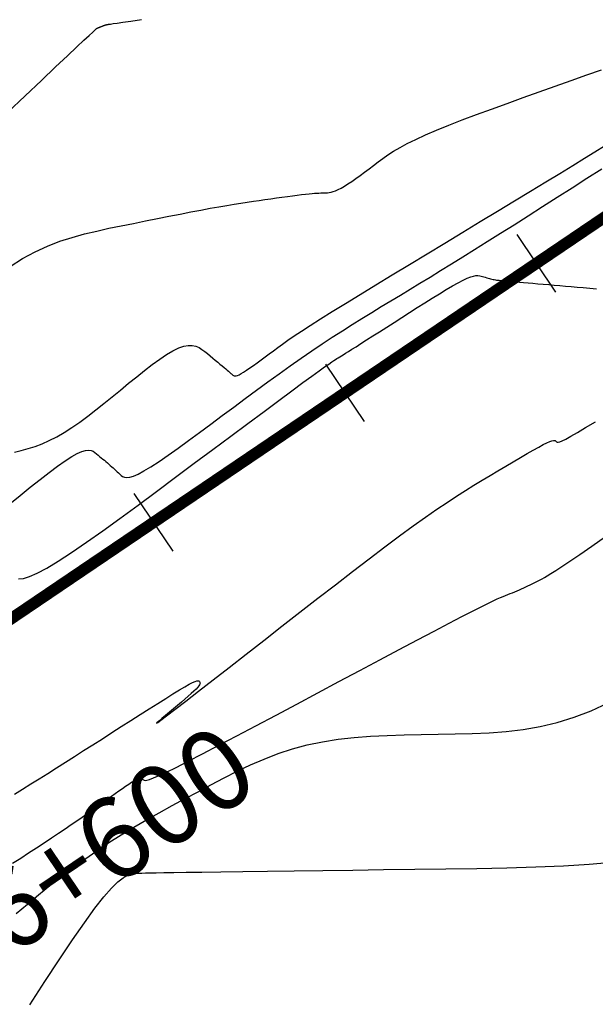
# Model space of a CAD drawing. Extents: x 368 to 5972, y -62 to 2931.
# Drawn here: x 869 to 870, y 169 to 171 of the extents above; entities that cross this region are included whole.
import ezdxf

# ---------------------------------------------------------------- set-up
doc = ezdxf.new("R2010")
doc.units = 0
doc.header["$LTSCALE"] = 6
doc.header["$MEASUREMENT"] = 0
doc.linetypes.add('DASHED', pattern=[0.75, 0.5, -0.25])
for name, color, linetype in [('CNIVEL_M', 18, 'CONTINUOUS'), ('CNIVEL_S', 36, 'CONTINUOUS'), ('EJE_ESTACA', 7, 'CONTINUOUS'), ('EJE_LINEA', 154, 'CONTINUOUS'), ('EJE_TEXTO', 5, 'CONTINUOUS'), ('JAVIER', 1, 'CONTINUOUS'), ('TROCHA', 8, 'CONTINUOUS')]:
    doc.layers.add(name, color=color, linetype=linetype)

msp = doc.modelspace()

# ---------------------------------------------------------------- linework, layer by layer
at = {"layer": 'CNIVEL_M'}
msp.add_lwpolyline([(868.7562, 169.9262), (868.7666, 169.9274), (868.7799, 169.9313), (868.7965, 169.9384), (868.8171, 169.9493), (868.842, 169.9644), (868.8709, 169.9833), (868.9032, 170.0054), (868.9382, 170.0302), (868.9756, 170.0572), (869.0146, 170.0859), (869.0548, 170.1156), (869.0955, 170.1459), (869.1362, 170.1762), (869.1764, 170.206), (869.2153, 170.2349), (869.2525, 170.2625), (869.2873, 170.2884), (869.3191, 170.3119), (869.3473, 170.3328), (869.3715, 170.3506), (869.391, 170.3649), (869.4065, 170.3761), (869.4183, 170.3846), (869.4272, 170.3909), (869.4337, 170.3954), (869.4385, 170.3985), (869.442, 170.4008), (869.445, 170.4026), (869.4479, 170.4044), (869.451, 170.4063), (869.4546, 170.4084), (869.4588, 170.411), (869.4639, 170.4142), (869.47, 170.418), (869.4775, 170.4227), (869.4865, 170.4284), (869.4971, 170.4352), (869.5093, 170.4429), (869.5228, 170.4515), (869.5374, 170.4608), (869.5528, 170.4706), (869.5689, 170.4809), (869.5854, 170.4914), (869.6022, 170.5021), (869.6189, 170.5128), (869.6354, 170.5233), (869.6515, 170.5334), (869.667, 170.543), (869.6816, 170.5518), (869.6951, 170.5598), (869.7073, 170.5666), (869.718, 170.5722), (869.727, 170.5764), (869.7346, 170.5793), (869.7408, 170.5811), (869.746, 170.5821), (869.7503, 170.5822), (869.754, 170.5819), (869.7572, 170.5812), (869.7603, 170.5803), (869.7632, 170.5793), (869.7662, 170.5784), (869.7692, 170.5775), (869.7721, 170.5767), (869.7749, 170.5759), (869.7777, 170.5751), (869.7805, 170.5744), (869.7831, 170.5738), (869.7856, 170.5733), (869.7881, 170.5729), (869.7905, 170.5725), (869.7928, 170.5722), (869.7951, 170.572), (869.7973, 170.5717), (869.7995, 170.5715), (869.8017, 170.5714), (869.804, 170.5712), (869.8063, 170.571), (869.809, 170.5707), (869.8122, 170.5705), (869.8159, 170.5702), (869.8204, 170.5698), (869.8259, 170.5693), (869.8324, 170.5687), (869.8401, 170.5681), (869.8489, 170.5673), (869.8586, 170.5665), (869.869, 170.5656), (869.8801, 170.5646), (869.8916, 170.5636), (869.9035, 170.5626), (869.9155, 170.5616), (869.9275, 170.5605), (869.9397, 170.5595), (869.9521, 170.5584), (869.9648, 170.5573), (869.9781, 170.5561), (869.992, 170.5549), (870.0066, 170.5537)], dxfattribs=at)
at = {"layer": 'CNIVEL_S'}
for points in [[(868.7323, 170.9346), (868.7707, 170.9711), (868.8057, 171.0041), (868.8363, 171.0332), (868.8621, 171.0575), (868.8824, 171.0767), (868.8977, 171.0911), (868.9089, 171.1015), (868.9165, 171.1086), (868.9212, 171.113), (868.9239, 171.1153), (868.9251, 171.1163), (868.9256, 171.1166), (868.926, 171.1168), (868.9264, 171.117), (868.9268, 171.1172), (868.9272, 171.1174), (868.9275, 171.1176), (868.9279, 171.1178), (868.9282, 171.1179), (868.9284, 171.1181), (868.9287, 171.1182), (868.9289, 171.1183), (868.9291, 171.1184), (868.9292, 171.1184), (868.9293, 171.1185), (868.9294, 171.1185), (868.9295, 171.1186), (868.9296, 171.1186), (868.9297, 171.1187), (868.9298, 171.1187), (868.93, 171.1188), (868.9302, 171.1188), (868.9304, 171.1189), (868.9307, 171.119), (868.931, 171.1192), (868.9315, 171.1193), (868.932, 171.1195), (868.9326, 171.1198), (868.9333, 171.12), (868.9341, 171.1203), (868.9349, 171.1206), (868.9358, 171.121), (868.9367, 171.1213), (868.9375, 171.1216), (868.9384, 171.122), (868.9393, 171.1223), (868.9402, 171.1226), (868.9411, 171.123), (868.9419, 171.1233), (868.9428, 171.1236), (868.9436, 171.1238), (868.9444, 171.1241), (868.9451, 171.1243), (868.9458, 171.1245), (868.9466, 171.1246), (868.9473, 171.1248), (868.9479, 171.1249), (868.9486, 171.125), (868.9493, 171.1252), (868.9499, 171.1253), (868.9507, 171.1254), (868.9523, 171.1257), (868.9554, 171.1261), (868.9609, 171.1269), (868.9695, 171.1281), (868.9821, 171.1299), (868.9993, 171.1324), (869.022, 171.1356)], [(868.7379, 170.602), (868.765, 170.6191), (868.792, 170.6336), (868.8188, 170.6459), (868.8456, 170.6562), (868.8722, 170.6648), (868.8988, 170.6722), (868.9253, 170.6785), (868.9517, 170.6843), (868.9782, 170.6897), (869.0046, 170.695), (869.0308, 170.7003), (869.0565, 170.7054), (869.0816, 170.7104), (869.1059, 170.7152), (869.129, 170.7197), (869.1508, 170.7239), (869.1711, 170.7276), (869.1897, 170.731), (869.2068, 170.7339), (869.2226, 170.7365), (869.2373, 170.7388), (869.2511, 170.7409), (869.2642, 170.7429), (869.2769, 170.7447), (869.2894, 170.7465), (869.3019, 170.7482), (869.3142, 170.7499), (869.3262, 170.7516), (869.3378, 170.7532), (869.3488, 170.7547), (869.3592, 170.756), (869.3687, 170.7572), (869.3772, 170.7582), (869.3847, 170.759), (869.3912, 170.7597), (869.3968, 170.7601), (869.4018, 170.7604), (869.4062, 170.7606), (869.4102, 170.7608), (869.4139, 170.7609), (869.4174, 170.7609), (869.421, 170.761), (869.4246, 170.7612), (869.4285, 170.7616), (869.4326, 170.7624), (869.4372, 170.7636), (869.4422, 170.7654), (869.4478, 170.7679), (869.4541, 170.7711), (869.4612, 170.7753), (869.4689, 170.7803), (869.4772, 170.7859), (869.4861, 170.7921), (869.4953, 170.7988), (869.5048, 170.8058), (869.5145, 170.8131), (869.5243, 170.8205), (869.5342, 170.8279), (869.5445, 170.8354), (869.5555, 170.843), (869.5678, 170.8509), (869.5816, 170.8591), (869.5974, 170.8677), (869.6155, 170.8767), (869.6364, 170.8864), (869.6603, 170.8966), (869.687, 170.9074), (869.716, 170.9186), (869.747, 170.9303), (869.7795, 170.9423), (869.8132, 170.9545), (869.8478, 170.9669), (869.8827, 170.9793), (869.9176, 170.9918), (869.952, 171.004), (869.9855, 171.0159), (870.0176, 171.0273)], [(868.7473, 170.2003), (868.762, 170.2038), (868.7768, 170.2079), (868.7918, 170.2127), (868.8071, 170.2184), (868.8227, 170.2252), (868.8386, 170.2332), (868.8549, 170.2427), (868.8716, 170.2535), (868.8886, 170.2653), (868.9059, 170.2781), (868.9234, 170.2916), (868.941, 170.3056), (868.9587, 170.32), (868.9765, 170.3346), (868.9942, 170.3492), (869.0118, 170.3635), (869.029, 170.3771), (869.0456, 170.3899), (869.0615, 170.4014), (869.0764, 170.4114), (869.0902, 170.4197), (869.1027, 170.4257), (869.1137, 170.4295), (869.1235, 170.4311), (869.1321, 170.431), (869.1398, 170.4293), (869.1467, 170.4264), (869.153, 170.4226), (869.159, 170.4181), (869.1648, 170.4134), (869.1705, 170.4086), (869.1762, 170.4039), (869.1817, 170.3994), (869.187, 170.395), (869.192, 170.3908), (869.1967, 170.3869), (869.2009, 170.3834), (869.2046, 170.3803), (869.2077, 170.3777), (869.2103, 170.3755), (869.2124, 170.3736), (869.2142, 170.372), (869.2157, 170.3707), (869.2169, 170.3696), (869.218, 170.3686), (869.2191, 170.3676), (869.2201, 170.3667), (869.2213, 170.3659), (869.2227, 170.3653), (869.2245, 170.3651), (869.2268, 170.3653), (869.2296, 170.3662), (869.2333, 170.3677), (869.2378, 170.3701), (869.2432, 170.3734), (869.2495, 170.3775), (869.2566, 170.3823), (869.2642, 170.3878), (869.2724, 170.3937), (869.2809, 170.3999), (869.2897, 170.4064), (869.2986, 170.413), (869.3075, 170.4197), (869.317, 170.4266), (869.3274, 170.4341), (869.3391, 170.4423), (869.3528, 170.4516), (869.3687, 170.4622), (869.3874, 170.4743), (869.4094, 170.4883), (869.435, 170.5042), (869.4637, 170.522), (869.4953, 170.5414), (869.5292, 170.562), (869.5649, 170.5837), (869.6021, 170.6062), (869.6401, 170.6292), (869.6786, 170.6525), (869.7172, 170.6758), (869.7553, 170.6988), (869.7928, 170.7214), (869.8291, 170.7434), (869.8639, 170.7645), (869.8968, 170.7845), (869.9275, 170.8032), (869.9556, 170.8204), (869.9808, 170.8359), (870.0035, 170.8499), (870.0239, 170.8626)], [(868.7373, 170.0885), (868.7598, 170.1068), (868.7816, 170.1245), (868.8026, 170.1412), (868.8223, 170.1565), (868.8406, 170.1702), (868.857, 170.1818), (868.8713, 170.191), (868.8832, 170.1977), (868.8931, 170.2019), (868.9011, 170.2042), (868.9077, 170.2048), (868.913, 170.204), (868.9174, 170.2022), (868.9212, 170.1997), (868.9247, 170.1969), (868.9282, 170.194), (868.9316, 170.1912), (868.935, 170.1883), (868.9384, 170.1855), (868.9418, 170.1827), (868.9451, 170.1798), (868.9484, 170.177), (868.9516, 170.1743), (868.9547, 170.1715), (868.9577, 170.1688), (868.9607, 170.1661), (868.9637, 170.1634), (868.9666, 170.1607), (868.9695, 170.1581), (868.9724, 170.1554), (868.9752, 170.1527), (868.9781, 170.1501), (868.9814, 170.1479), (868.9854, 170.1463), (868.9903, 170.1456), (868.9967, 170.1464), (869.0048, 170.1487), (869.0149, 170.153), (869.0274, 170.1597), (869.0426, 170.1689), (869.0602, 170.1804), (869.0799, 170.1939), (869.1012, 170.209), (869.124, 170.2255), (869.1478, 170.2429), (869.1722, 170.261), (869.197, 170.2794), (869.2219, 170.2979), (869.2467, 170.3163), (869.2713, 170.3345), (869.2958, 170.3524), (869.32, 170.37), (869.3439, 170.387), (869.3674, 170.4036), (869.3904, 170.4194), (869.413, 170.4346), (869.4351, 170.4491), (869.4568, 170.463), (869.4782, 170.4765), (869.4993, 170.4896), (869.5203, 170.5024), (869.5411, 170.515), (869.5618, 170.5275), (869.5826, 170.5401), (869.6035, 170.5527), (869.6248, 170.5657), (869.6467, 170.579), (869.6692, 170.5928), (869.6927, 170.6072), (869.7173, 170.6224), (869.7431, 170.6385), (869.7703, 170.6555), (869.7988, 170.6735), (869.8284, 170.6922), (869.8588, 170.7115), (869.89, 170.7313), (869.9218, 170.7515), (869.9539, 170.772), (869.9862, 170.7926), (870.0184, 170.8132)], [(868.7373, 170.0885), (868.7598, 170.1068), (868.7816, 170.1245), (868.8026, 170.1412), (868.8223, 170.1565), (868.8406, 170.1702), (868.857, 170.1818), (868.8713, 170.191), (868.8832, 170.1977), (868.8931, 170.2019), (868.9011, 170.2042), (868.9077, 170.2048), (868.913, 170.204), (868.9174, 170.2022), (868.9212, 170.1997), (868.9247, 170.1969), (868.9282, 170.194), (868.9316, 170.1912), (868.935, 170.1883), (868.9384, 170.1855), (868.9418, 170.1827), (868.9451, 170.1798), (868.9484, 170.177), (868.9516, 170.1743), (868.9547, 170.1715), (868.9577, 170.1688), (868.9607, 170.1661), (868.9637, 170.1634), (868.9666, 170.1607), (868.9695, 170.1581), (868.9724, 170.1554), (868.9752, 170.1527), (868.9781, 170.1501), (868.9814, 170.1479), (868.9854, 170.1463), (868.9903, 170.1456), (868.9967, 170.1464), (869.0048, 170.1487), (869.0149, 170.153), (869.0274, 170.1597), (869.0426, 170.1689), (869.0602, 170.1804), (869.0799, 170.1939), (869.1012, 170.209), (869.124, 170.2255), (869.1478, 170.2429), (869.1722, 170.261), (869.197, 170.2794), (869.2219, 170.2979), (869.2467, 170.3163), (869.2713, 170.3345), (869.2958, 170.3524), (869.32, 170.37), (869.3439, 170.387), (869.3674, 170.4036), (869.3904, 170.4194), (869.413, 170.4346), (869.4351, 170.4491), (869.4568, 170.463), (869.4782, 170.4765), (869.4993, 170.4896), (869.5203, 170.5024), (869.5411, 170.515), (869.5618, 170.5275), (869.5826, 170.5401), (869.6035, 170.5527), (869.6248, 170.5657), (869.6467, 170.579), (869.6692, 170.5928), (869.6927, 170.6072), (869.7173, 170.6224), (869.7431, 170.6385), (869.7703, 170.6555), (869.7988, 170.6735), (869.8284, 170.6922), (869.8588, 170.7115), (869.89, 170.7313), (869.9218, 170.7515), (869.9539, 170.772), (869.9862, 170.7926), (870.0184, 170.8132)], [(868.7373, 170.0885), (868.7598, 170.1068), (868.7816, 170.1245), (868.8026, 170.1412), (868.8223, 170.1565), (868.8406, 170.1702), (868.857, 170.1818), (868.8713, 170.191), (868.8832, 170.1977), (868.8931, 170.2019), (868.9011, 170.2042), (868.9077, 170.2048), (868.913, 170.204), (868.9174, 170.2022), (868.9212, 170.1997), (868.9247, 170.1969), (868.9282, 170.194), (868.9316, 170.1912), (868.935, 170.1883), (868.9384, 170.1855), (868.9418, 170.1827), (868.9451, 170.1798), (868.9484, 170.177), (868.9516, 170.1743), (868.9547, 170.1715), (868.9577, 170.1688), (868.9607, 170.1661), (868.9637, 170.1634), (868.9666, 170.1607), (868.9695, 170.1581), (868.9724, 170.1554), (868.9752, 170.1527), (868.9781, 170.1501), (868.9814, 170.1479), (868.9854, 170.1463), (868.9903, 170.1456), (868.9967, 170.1464), (869.0048, 170.1487), (869.0149, 170.153), (869.0274, 170.1597), (869.0426, 170.1689), (869.0602, 170.1804), (869.0799, 170.1939), (869.1012, 170.209), (869.124, 170.2255), (869.1478, 170.2429), (869.1722, 170.261), (869.197, 170.2794), (869.2219, 170.2979), (869.2467, 170.3163), (869.2713, 170.3345), (869.2958, 170.3524), (869.32, 170.37), (869.3439, 170.387), (869.3674, 170.4036), (869.3904, 170.4194), (869.413, 170.4346), (869.4351, 170.4491), (869.4568, 170.463), (869.4782, 170.4765), (869.4993, 170.4896), (869.5203, 170.5024), (869.5411, 170.515), (869.5618, 170.5275), (869.5826, 170.5401), (869.6035, 170.5527), (869.6248, 170.5657), (869.6467, 170.579), (869.6692, 170.5928), (869.6927, 170.6072), (869.7173, 170.6224), (869.7431, 170.6385), (869.7703, 170.6555), (869.7988, 170.6735), (869.8284, 170.6922), (869.8588, 170.7115), (869.89, 170.7313), (869.9218, 170.7515), (869.9539, 170.772), (869.9862, 170.7926), (870.0184, 170.8132)], [(868.7373, 170.0885), (868.7598, 170.1068), (868.7816, 170.1245), (868.8026, 170.1412), (868.8223, 170.1565), (868.8406, 170.1702), (868.857, 170.1818), (868.8713, 170.191), (868.8832, 170.1977), (868.8931, 170.2019), (868.9011, 170.2042), (868.9077, 170.2048), (868.913, 170.204), (868.9174, 170.2022), (868.9212, 170.1997), (868.9247, 170.1969), (868.9282, 170.194), (868.9316, 170.1912), (868.935, 170.1883), (868.9384, 170.1855), (868.9418, 170.1827), (868.9451, 170.1798), (868.9484, 170.177), (868.9516, 170.1743), (868.9547, 170.1715), (868.9577, 170.1688), (868.9607, 170.1661), (868.9637, 170.1634), (868.9666, 170.1607), (868.9695, 170.1581), (868.9724, 170.1554), (868.9752, 170.1527), (868.9781, 170.1501), (868.9814, 170.1479), (868.9854, 170.1463), (868.9903, 170.1456), (868.9967, 170.1464), (869.0048, 170.1487), (869.0149, 170.153), (869.0274, 170.1597), (869.0426, 170.1689), (869.0602, 170.1804), (869.0799, 170.1939), (869.1012, 170.209), (869.124, 170.2255), (869.1478, 170.2429), (869.1722, 170.261), (869.197, 170.2794), (869.2219, 170.2979), (869.2467, 170.3163), (869.2713, 170.3345), (869.2958, 170.3524), (869.32, 170.37), (869.3439, 170.387), (869.3674, 170.4036), (869.3904, 170.4194), (869.413, 170.4346), (869.4351, 170.4491), (869.4568, 170.463), (869.4782, 170.4765), (869.4993, 170.4896), (869.5203, 170.5024), (869.5411, 170.515), (869.5618, 170.5275), (869.5826, 170.5401), (869.6035, 170.5527), (869.6248, 170.5657), (869.6467, 170.579), (869.6692, 170.5928), (869.6927, 170.6072), (869.7173, 170.6224), (869.7431, 170.6385), (869.7703, 170.6555), (869.7988, 170.6735), (869.8284, 170.6922), (869.8588, 170.7115), (869.89, 170.7313), (869.9218, 170.7515), (869.9539, 170.772), (869.9862, 170.7926), (870.0184, 170.8132)], [(868.7373, 170.0885), (868.7598, 170.1068), (868.7816, 170.1245), (868.8026, 170.1412), (868.8223, 170.1565), (868.8406, 170.1702), (868.857, 170.1818), (868.8713, 170.191), (868.8832, 170.1977), (868.8931, 170.2019), (868.9011, 170.2042), (868.9077, 170.2048), (868.913, 170.204), (868.9174, 170.2022), (868.9212, 170.1997), (868.9247, 170.1969), (868.9282, 170.194), (868.9316, 170.1912), (868.935, 170.1883), (868.9384, 170.1855), (868.9418, 170.1827), (868.9451, 170.1798), (868.9484, 170.177), (868.9516, 170.1743), (868.9547, 170.1715), (868.9577, 170.1688), (868.9607, 170.1661), (868.9637, 170.1634), (868.9666, 170.1607), (868.9695, 170.1581), (868.9724, 170.1554), (868.9752, 170.1527), (868.9781, 170.1501), (868.9814, 170.1479), (868.9854, 170.1463), (868.9903, 170.1456), (868.9967, 170.1464), (869.0048, 170.1487), (869.0149, 170.153), (869.0274, 170.1597), (869.0426, 170.1689), (869.0602, 170.1804), (869.0799, 170.1939), (869.1012, 170.209), (869.124, 170.2255), (869.1478, 170.2429), (869.1722, 170.261), (869.197, 170.2794), (869.2219, 170.2979), (869.2467, 170.3163), (869.2713, 170.3345), (869.2958, 170.3524), (869.32, 170.37), (869.3439, 170.387), (869.3674, 170.4036), (869.3904, 170.4194), (869.413, 170.4346), (869.4351, 170.4491), (869.4568, 170.463), (869.4782, 170.4765), (869.4993, 170.4896), (869.5203, 170.5024), (869.5411, 170.515), (869.5618, 170.5275), (869.5826, 170.5401), (869.6035, 170.5527), (869.6248, 170.5657), (869.6467, 170.579), (869.6692, 170.5928), (869.6927, 170.6072), (869.7173, 170.6224), (869.7431, 170.6385), (869.7703, 170.6555), (869.7988, 170.6735), (869.8284, 170.6922), (869.8588, 170.7115), (869.89, 170.7313), (869.9218, 170.7515), (869.9539, 170.772), (869.9862, 170.7926), (870.0184, 170.8132)], [(868.7373, 170.0885), (868.7598, 170.1068), (868.7816, 170.1245), (868.8026, 170.1412), (868.8223, 170.1565), (868.8406, 170.1702), (868.857, 170.1818), (868.8713, 170.191), (868.8832, 170.1977), (868.8931, 170.2019), (868.9011, 170.2042), (868.9077, 170.2048), (868.913, 170.204), (868.9174, 170.2022), (868.9212, 170.1997), (868.9247, 170.1969), (868.9282, 170.194), (868.9316, 170.1912), (868.935, 170.1883), (868.9384, 170.1855), (868.9418, 170.1827), (868.9451, 170.1798), (868.9484, 170.177), (868.9516, 170.1743), (868.9547, 170.1715), (868.9577, 170.1688), (868.9607, 170.1661), (868.9637, 170.1634), (868.9666, 170.1607), (868.9695, 170.1581), (868.9724, 170.1554), (868.9752, 170.1527), (868.9781, 170.1501), (868.9814, 170.1479), (868.9854, 170.1463), (868.9903, 170.1456), (868.9967, 170.1464), (869.0048, 170.1487), (869.0149, 170.153), (869.0274, 170.1597), (869.0426, 170.1689), (869.0602, 170.1804), (869.0799, 170.1939), (869.1012, 170.209), (869.124, 170.2255), (869.1478, 170.2429), (869.1722, 170.261), (869.197, 170.2794), (869.2219, 170.2979), (869.2467, 170.3163), (869.2713, 170.3345), (869.2958, 170.3524), (869.32, 170.37), (869.3439, 170.387), (869.3674, 170.4036), (869.3904, 170.4194), (869.413, 170.4346), (869.4351, 170.4491), (869.4568, 170.463), (869.4782, 170.4765), (869.4993, 170.4896), (869.5203, 170.5024), (869.5411, 170.515), (869.5618, 170.5275), (869.5826, 170.5401), (869.6035, 170.5527), (869.6248, 170.5657), (869.6467, 170.579), (869.6692, 170.5928), (869.6927, 170.6072), (869.7173, 170.6224), (869.7431, 170.6385), (869.7703, 170.6555), (869.7988, 170.6735), (869.8284, 170.6922), (869.8588, 170.7115), (869.89, 170.7313), (869.9218, 170.7515), (869.9539, 170.772), (869.9862, 170.7926), (870.0184, 170.8132)], [(868.7373, 170.0885), (868.7598, 170.1068), (868.7816, 170.1245), (868.8026, 170.1412), (868.8223, 170.1565), (868.8406, 170.1702), (868.857, 170.1818), (868.8713, 170.191), (868.8832, 170.1977), (868.8931, 170.2019), (868.9011, 170.2042), (868.9077, 170.2048), (868.913, 170.204), (868.9174, 170.2022), (868.9212, 170.1997), (868.9247, 170.1969), (868.9282, 170.194), (868.9316, 170.1912), (868.935, 170.1883), (868.9384, 170.1855), (868.9418, 170.1827), (868.9451, 170.1798), (868.9484, 170.177), (868.9516, 170.1743), (868.9547, 170.1715), (868.9577, 170.1688), (868.9607, 170.1661), (868.9637, 170.1634), (868.9666, 170.1607), (868.9695, 170.1581), (868.9724, 170.1554), (868.9752, 170.1527), (868.9781, 170.1501), (868.9814, 170.1479), (868.9854, 170.1463), (868.9903, 170.1456), (868.9967, 170.1464), (869.0048, 170.1487), (869.0149, 170.153), (869.0274, 170.1597), (869.0426, 170.1689), (869.0602, 170.1804), (869.0799, 170.1939), (869.1012, 170.209), (869.124, 170.2255), (869.1478, 170.2429), (869.1722, 170.261), (869.197, 170.2794), (869.2219, 170.2979), (869.2467, 170.3163), (869.2713, 170.3345), (869.2958, 170.3524), (869.32, 170.37), (869.3439, 170.387), (869.3674, 170.4036), (869.3904, 170.4194), (869.413, 170.4346), (869.4351, 170.4491), (869.4568, 170.463), (869.4782, 170.4765), (869.4993, 170.4896), (869.5203, 170.5024), (869.5411, 170.515), (869.5618, 170.5275), (869.5826, 170.5401), (869.6035, 170.5527), (869.6248, 170.5657), (869.6467, 170.579), (869.6692, 170.5928), (869.6927, 170.6072), (869.7173, 170.6224), (869.7431, 170.6385), (869.7703, 170.6555), (869.7988, 170.6735), (869.8284, 170.6922), (869.8588, 170.7115), (869.89, 170.7313), (869.9218, 170.7515), (869.9539, 170.772), (869.9862, 170.7926), (870.0184, 170.8132)], [(868.7474, 169.4611), (868.7649, 169.4719), (868.7826, 169.4829), (868.8007, 169.4942), (868.8192, 169.5058), (868.8381, 169.5177), (868.8575, 169.5299), (868.8771, 169.5423), (868.897, 169.555), (868.9172, 169.5678), (868.9375, 169.5808), (868.958, 169.5939), (868.9785, 169.607), (868.9989, 169.62), (869.0191, 169.6329), (869.0386, 169.6453), (869.0572, 169.6571), (869.0745, 169.6679), (869.0903, 169.6777), (869.1043, 169.6862), (869.116, 169.6931), (869.1254, 169.6983), (869.1326, 169.702), (869.138, 169.7044), (869.1418, 169.7057), (869.1443, 169.7061), (869.146, 169.7059), (869.147, 169.7052), (869.1477, 169.7043), (869.1483, 169.7033), (869.1487, 169.7022), (869.1489, 169.701), (869.1487, 169.6994), (869.1478, 169.6975), (869.1462, 169.695), (869.1438, 169.692), (869.1403, 169.6882), (869.1356, 169.6837), (869.13, 169.6785), (869.1235, 169.6727), (869.1162, 169.6664), (869.1084, 169.6597), (869.1001, 169.6527), (869.0915, 169.6456), (869.0827, 169.6383), (869.0741, 169.6311), (869.0662, 169.6245), (869.0598, 169.619), (869.0557, 169.6154), (869.0546, 169.6141), (869.0572, 169.6157), (869.0642, 169.6209), (869.0766, 169.6303), (869.0946, 169.6441), (869.118, 169.6621), (869.1458, 169.6836), (869.1773, 169.7081), (869.2118, 169.735), (869.2486, 169.7636), (869.2869, 169.7934), (869.3259, 169.8238), (869.365, 169.8542), (869.4038, 169.8843), (869.4418, 169.9138), (869.4789, 169.9423), (869.5145, 169.9696), (869.5485, 169.9953), (869.5803, 170.0191), (869.6098, 170.0407), (869.6366, 170.0598), (869.6611, 170.0768), (869.6834, 170.0918), (869.7041, 170.1053), (869.7233, 170.1175), (869.7416, 170.1288), (869.7591, 170.1394), (869.7763, 170.1497), (869.7934, 170.1599), (869.8103, 170.17), (869.8266, 170.1797), (869.8422, 170.1889), (869.8567, 170.1973), (869.8699, 170.2049), (869.8817, 170.2114), (869.8916, 170.2167), (869.8995, 170.2206), (869.9057, 170.2233), (869.9103, 170.2249), (869.9136, 170.2257), (869.9159, 170.2257), (869.9174, 170.2252), (869.9184, 170.2243), (869.9192, 170.2233), (869.92, 170.2223), (869.9213, 170.2216), (869.9235, 170.2216), (869.9272, 170.2226), (869.9327, 170.2248), (869.9406, 170.2287), (869.9514, 170.2346), (869.9656, 170.2427), (869.9833, 170.2533), (870.0045, 170.2662)], [(868.7433, 169.3113), (868.7607, 169.3227), (868.7778, 169.3339), (868.7947, 169.345), (868.8112, 169.3558), (868.8271, 169.3663), (868.8423, 169.3764), (868.8567, 169.3859), (868.8701, 169.3949), (868.8823, 169.4033), (868.8936, 169.4111), (868.9041, 169.4184), (868.9138, 169.4253), (868.923, 169.4318), (868.9318, 169.4381), (868.9403, 169.4442), (868.9486, 169.4503), (868.9569, 169.4563), (868.9651, 169.4622), (868.973, 169.4679), (868.9807, 169.4733), (868.9879, 169.4783), (868.9946, 169.4827), (869.0006, 169.4864), (869.0059, 169.4894), (869.0104, 169.4916), (869.0141, 169.4931), (869.0171, 169.4939), (869.0197, 169.4941), (869.0218, 169.4939), (869.0236, 169.4934), (869.0251, 169.4927), (869.0266, 169.4919), (869.0281, 169.4911), (869.0304, 169.4907), (869.034, 169.4911), (869.0397, 169.4927), (869.0482, 169.4959), (869.0601, 169.501), (869.0762, 169.5085), (869.0971, 169.5188), (869.1233, 169.532), (869.1544, 169.548), (869.1897, 169.5664), (869.2283, 169.5867), (869.2698, 169.6087), (869.3133, 169.6317), (869.3582, 169.6556), (869.4039, 169.6799), (869.4495, 169.7042), (869.4945, 169.7281), (869.5382, 169.7514), (869.58, 169.7735), (869.6192, 169.7943), (869.6553, 169.8134), (869.6876, 169.8303), (869.7154, 169.8448), (869.7384, 169.8566), (869.7569, 169.866), (869.7716, 169.8733), (869.7831, 169.8788), (869.792, 169.883), (869.7991, 169.8861), (869.8049, 169.8885), (869.81, 169.8905), (869.8151, 169.8925), (869.8201, 169.8945), (869.8251, 169.8965), (869.8301, 169.8985), (869.835, 169.9005), (869.8399, 169.9026), (869.8447, 169.9046), (869.8494, 169.9067), (869.854, 169.9088), (869.8585, 169.911), (869.863, 169.9132), (869.8674, 169.9153), (869.8717, 169.9175), (869.876, 169.9198), (869.8803, 169.922), (869.8846, 169.9242), (869.8889, 169.9265), (869.8939, 169.9292), (869.9001, 169.9328), (869.9081, 169.9378), (869.9185, 169.9444), (869.932, 169.9532), (869.949, 169.9646), (869.9704, 169.9791), (869.9963, 169.9968), (870.0265, 170.0176)], [(868.7509, 169.2027), (868.7752, 169.223), (868.7996, 169.2432), (868.8241, 169.2631), (868.8489, 169.2827), (868.874, 169.3018), (868.8994, 169.3205), (868.9253, 169.3385), (868.9516, 169.356), (868.9784, 169.3728), (869.0055, 169.3891), (869.0329, 169.4051), (869.0606, 169.4206), (869.0885, 169.436), (869.1164, 169.4511), (869.1445, 169.4662), (869.1725, 169.4813), (869.2007, 169.4961), (869.2292, 169.5104), (869.2581, 169.5241), (869.2875, 169.5368), (869.3177, 169.5484), (869.3486, 169.5586), (869.3806, 169.5673), (869.4136, 169.5742), (869.4475, 169.5795), (869.4824, 169.5834), (869.5178, 169.5862), (869.5539, 169.588), (869.5904, 169.5892), (869.6271, 169.59), (869.664, 169.5905), (869.7009, 169.591), (869.7378, 169.5919), (869.7747, 169.5936), (869.8116, 169.5964), (869.8484, 169.6008), (869.8852, 169.6071), (869.922, 169.6157), (869.9587, 169.627), (869.9954, 169.6412), (870.0321, 169.6581)], [(868.7807, 169.0055), (868.8132, 169.0559), (868.844, 169.1029), (868.8725, 169.1455), (868.8985, 169.1829), (868.9213, 169.2142), (868.9408, 169.2389), (868.9572, 169.2575), (868.9709, 169.2709), (868.9825, 169.2799), (868.9923, 169.2855), (869.0007, 169.2884), (869.0083, 169.2896), (869.0154, 169.29), (869.0227, 169.2902), (869.0308, 169.2904), (869.0409, 169.2907), (869.0538, 169.2909), (869.0705, 169.2912), (869.0919, 169.2916), (869.119, 169.292), (869.1528, 169.2925), (869.1938, 169.2931), (869.2414, 169.2937), (869.2947, 169.2944), (869.3527, 169.2951), (869.4145, 169.2959), (869.4792, 169.2967), (869.5458, 169.2976), (869.6133, 169.2984), (869.6808, 169.2993), (869.7475, 169.3004), (869.8127, 169.3017), (869.8755, 169.3036), (869.9351, 169.3062), (869.9908, 169.3096), (870.0417, 169.314)]]:
    msp.add_lwpolyline(points, dxfattribs=at)
at = {"layer": 'EJE_ESTACA'}
for p, q in [((869.9189, 170.5466), (869.8349, 170.6709)), ((869.5047, 170.2666), (869.4207, 170.3908)), ((869.0905, 169.9865), (869.0065, 170.1108))]:
    msp.add_line(p, q, dxfattribs=at)
at = {"layer": 'EJE_LINEA', "const_width": 0.025}
msp.add_lwpolyline([(866.5177, 168.3376), (870.6144, 171.1074)], dxfattribs=at)
at = {"layer": 'JAVIER', "linetype": 'Continuous', "ltscale": 0.1}
msp.add_circle((863.6927, 168.1927), 15, dxfattribs=at)
at = {"layer": 'TROCHA', "linetype": 'DASHED', "ltscale": 2.5, "flags": 128}
for points in [[(877.5248, 173.9955), (877.1233, 173.7958), (876.6754, 173.5956), (876.2255, 173.4098), (875.7729, 173.2451), (875.3204, 173.0984), (874.8695, 172.9392), (874.3459, 172.7865), (873.9473, 172.6349), (873.4863, 172.4588), (872.2216, 171.8811), (871.7578, 171.6629), (871.339, 171.4509), (870.9107, 171.2165), (870.4944, 170.9719), (868.8945, 169.8827), (868.4835, 169.6173), (868.074, 169.3773), (867.6914, 169.0953), (867.2701, 168.875), (866.8282, 168.6618), (866.3824, 168.4753), (865.9312, 168.2864), (865.8587, 168.2493), (865.7787, 168.2132), (865.709, 168.1796), (865.6289, 168.1306), (865.5221, 168.0784), (865.4328, 168.0533), (865.3244, 168.0326), (865.2005, 168.0223), (865.0819, 168.0186), (864.994, 168.0223), (864.8727, 168.0275), (864.7127, 168.0429), (864.581, 168.0613), (864.2728, 168.1228), (864.2666, 168.1186), (864.2669, 168.1158), (864.27, 168.1218), (864.2694, 168.1214), (864.2282, 168.1233), (863.7836, 168.2312), (863.3389, 168.3362), (863.2188, 168.3699)], [(877.5982, 173.8173), (877.5982, 173.8173), (877.1536, 173.6376), (876.6983, 173.441), (876.2314, 173.2501), (875.7662, 173.0633), (875.362, 172.9249), (874.8853, 172.7695), (874.4254, 172.6278), (874.0268, 172.4762), (873.5657, 172.3001), (873.1196, 172.1035), (872.2417, 171.7112), (871.8564, 171.5326), (871.4329, 171.309), (871.0072, 171.0572), (870.6074, 170.8028), (870.1925, 170.5381), (869.7773, 170.2312), (869.3742, 169.9598), (868.9671, 169.6831), (868.5482, 169.4294), (868.1361, 169.1609), (867.7258, 168.9106), (867.344, 168.6396), (866.9522, 168.3628), (866.5571, 168.0765), (866.1746, 167.7872), (866.1176, 167.7471), (866.0611, 167.7178), (865.9899, 167.6822), (865.9061, 167.6487), (865.8098, 167.6152), (865.7358, 167.5898), (865.6528, 167.5692), (865.5648, 167.5546), (865.4727, 167.542), (865.3784, 167.542), (865.3009, 167.5462), (865.2297, 167.5559), (864.7625, 167.7557), (864.2786, 167.9411), (864.2245, 167.9394), (864.2268, 167.9368), (864.226, 167.9355), (864.2283, 167.933), (864.2245, 167.9394), (863.7415, 168.0623), (863.1773, 168.1879), (863.1773, 168.1879)]]:
    msp.add_lwpolyline(points, dxfattribs=at)

# ---------------------------------------------------------------- texts
at = {"layer": 'EJE_TEXTO'}
msp.add_text('56+600', height=0.175, rotation=34.0622, dxfattribs=at).set_placement((868.6269, 169.0316))

doc.saveas('drawing.dxf')
